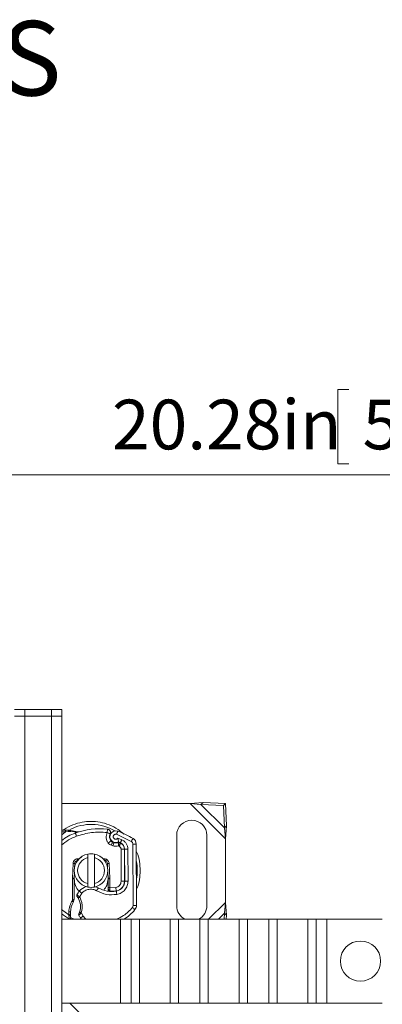
# Model space of a CAD drawing. Units: inches. Extents: x 0.98 to 7.58, y 0.79 to 10.26.
# Drawn here: x 3.68 to 4.29, y 8.39 to 10.04 of the extents above; entities that cross this region are included whole.
import ezdxf

# ---------------------------------------------------------------- set-up
doc = ezdxf.new("R2010")
doc.units = ezdxf.units.IN
doc.header["$MEASUREMENT"] = 0
doc.styles.add('SLDTEXTSTYLE0', font='TXT', dxfattribs={"width": 0.605})
doc.dimstyles.new('SLDDIMSTYLE0', dxfattribs={"dimtxt": 0.080892, "dimasz": 0.13, "dimexe": 0, "dimexo": 0.0625, "dimgap": 0.020223, "dimtad": 1, "dimlfac": 7, "dimrnd": 1e-09, "dimzin": 12, "dimdsep": 46, "dimtxsty": 'SLDTEXTSTYLE0', "dimsah": 1, "dimcen": 0.09, "dimadec": 0, "dimazin": 3, "dimtfac": 1, "dimtofl": 0, "dimtmove": 0, "dimatfit": 3, "dimfxl": 0, "dimfrac": 2, "dimtolj": 1, "dimtzin": 12, "dimarcsym": 0})

# ---------------------------------------------------------------- blocks, each defined once
blk = doc.blocks.new('_D_7')
at = {"color": 7, "linetype": 'Continuous', "lineweight": 0}
for p, q in [((4.2312, 9.4166), (4.2127, 9.4166)), ((4.2127, 9.4166), (4.2127, 9.2924)), ((4.6479, 9.4166), (4.6664, 9.4166)), ((4.6664, 9.4166), (4.6664, 9.2924)), ((2.8898, 8.9083), (2.8898, 9.3133)), ((5.7864, 7.9269), (5.7864, 9.3133)), ((4.2127, 9.2924), (4.2312, 9.2924)), ((4.6664, 9.2924), (4.6479, 9.2924)), ((2.8898, 9.2739), (5.7864, 9.2739))]:
    blk.add_line(p, q, dxfattribs=at)
for points in [[(2.8898, 9.2739), (3.0198, 9.2539), (3.0198, 9.2939)], [(5.7864, 9.2739), (5.6564, 9.2939), (5.6564, 9.2539)]]:
    blk.add_solid(points, dxfattribs=at)
at = {"color": 7, "linetype": 'Continuous', "lineweight": 0, "char_height": 0.08333, "attachment_point": 1, "style": 'SLDTEXTSTYLE0'}
for s, insert in [('20.28in', (3.8346, 9.3998)), ('515mm', (4.2544, 9.3998))]:
    blk.add_mtext(s, dxfattribs=dict(at, insert=insert))

msp = doc.modelspace()

# ---------------------------------------------------------------- linework, layer by layer
at = {"color": 7, "linetype": 'Continuous', "lineweight": 15}
for p, q in [((3.6716, 8.8802), (3.6885, 8.8802)), ((3.6885, 8.8689), (3.6716, 8.8689)), ((3.6885, 8.8802), (3.6885, 8.8689)), ((3.7335, 8.8802), (3.6885, 8.8802)), ((3.7335, 8.8689), (3.6885, 8.8689)), ((3.6885, 7.8425), (3.6885, 8.8689)), ((3.7335, 8.8689), (3.7335, 8.8802)), ((3.7335, 8.8802), (3.7504, 8.8802)), ((3.7504, 8.8689), (3.7335, 8.8689)), ((3.7335, 7.8875), (3.7335, 8.8689)), ((3.7504, 8.8802), (3.7504, 8.8689)), ((3.7504, 7.9044), (3.7504, 8.8689)), ((3.7504, 8.7227), (3.9654, 8.7227)), ((3.9871, 8.7246), (3.9654, 8.7227)), ((3.9654, 8.7227), (3.9837, 8.7212)), ((3.9654, 8.7227), (4.0245, 8.6636)), ((3.9871, 8.7246), (3.9837, 8.7212)), ((3.9837, 8.7212), (4.0231, 8.6819)), ((3.9837, 8.7212), (4.0212, 8.7194)), ((4.0246, 8.7228), (3.9871, 8.7246)), ((4.0246, 8.7228), (4.0212, 8.7194)), ((4.0212, 8.7194), (4.0231, 8.6819)), ((4.0264, 8.6852), (4.0246, 8.7228)), ((4.0231, 8.6819), (4.0264, 8.6852)), ((4.0245, 8.6636), (4.0264, 8.6852)), ((3.7504, 8.6777), (3.7567, 8.6777)), ((3.7567, 8.6777), (3.7622, 8.6777)), ((3.7567, 8.6749), (3.7619, 8.6755)), ((3.7619, 8.6755), (3.7632, 8.6755)), ((3.7639, 8.6776), (3.7622, 8.6777)), ((3.7632, 8.6755), (3.7644, 8.6755)), ((3.7654, 8.6773), (3.7638, 8.6776)), ((3.7656, 8.6773), (3.7639, 8.6776)), ((3.7727, 8.6749), (3.7644, 8.6755)), ((3.7742, 8.6755), (3.7656, 8.6773)), ((3.7787, 8.675), (3.7727, 8.6749)), ((3.8423, 8.671), (3.867, 8.6591)), ((3.943, 8.6693), (3.943, 8.5512)), ((3.9936, 8.5512), (3.9936, 8.6693)), ((4.0231, 8.6819), (4.0245, 8.6636)), ((3.8337, 8.6528), (3.8363, 8.6519)), ((3.8355, 8.6581), (3.8381, 8.6572)), ((3.8511, 8.6619), (3.8445, 8.6647)), ((3.8454, 8.6515), (3.8466, 8.651)), ((3.8489, 8.6561), (3.8464, 8.6573)), ((3.8696, 8.6544), (3.8702, 8.5519)), ((3.8753, 8.6544), (3.8758, 8.5519)), ((4.0245, 8.6636), (4.0245, 8.5569)), ((3.794, 8.632), (3.794, 8.6378)), ((3.8052, 8.6378), (3.8052, 8.632)), ((3.8499, 8.6459), (3.8499, 8.5922)), ((3.8555, 8.6459), (3.8499, 8.6459)), ((3.8555, 8.5922), (3.8555, 8.6459)), ((3.8559, 8.5925), (3.8556, 8.6461)), ((3.8615, 8.5925), (3.8612, 8.6462)), ((3.7694, 8.622), (3.7684, 8.5974)), ((3.7722, 8.6219), (3.7694, 8.622)), ((3.7719, 8.6153), (3.7722, 8.6219)), ((3.7762, 8.6287), (3.7768, 8.6295)), ((3.7784, 8.6273), (3.7762, 8.6287)), ((3.7789, 8.63), (3.7768, 8.6295)), ((3.7834, 8.6328), (3.7789, 8.63)), ((3.794, 8.5884), (3.794, 8.632)), ((3.8052, 8.632), (3.8052, 8.5884)), ((3.8239, 8.6267), (3.8252, 8.6292)), ((3.8298, 8.622), (3.827, 8.6219)), ((3.827, 8.6219), (3.8272, 8.6153)), ((3.8308, 8.5974), (3.8298, 8.622)), ((3.7712, 8.5973), (3.7716, 8.6074)), ((3.8276, 8.6074), (3.828, 8.5973)), ((3.7684, 8.5974), (3.7712, 8.5973)), ((3.7684, 8.5962), (3.7684, 8.5601)), ((3.7712, 8.5962), (3.7684, 8.5962)), ((3.7712, 8.562), (3.7712, 8.5962)), ((3.794, 8.5827), (3.794, 8.5884)), ((3.8052, 8.5884), (3.8052, 8.5827)), ((3.828, 8.5973), (3.8308, 8.5974)), ((3.828, 8.5962), (3.828, 8.5817)), ((3.8308, 8.5962), (3.828, 8.5962)), ((3.8308, 8.5962), (3.8308, 8.5974)), ((3.8308, 8.5817), (3.8308, 8.5962)), ((3.8555, 8.5922), (3.8499, 8.5922)), ((3.8555, 8.5922), (3.8555, 8.589)), ((3.7803, 8.5658), (3.7842, 8.5722)), ((3.828, 8.5817), (3.828, 8.5815)), ((3.828, 8.5817), (3.8308, 8.5817)), ((3.828, 8.5815), (3.8308, 8.5814)), ((3.828, 8.5788), (3.8308, 8.5757)), ((3.828, 8.5756), (3.828, 8.5788)), ((3.841, 8.5817), (3.8308, 8.5814)), ((3.8308, 8.5814), (3.8308, 8.5817)), ((3.7684, 8.5601), (3.7712, 8.562)), ((3.7684, 8.5601), (3.7697, 8.5568)), ((3.7697, 8.5568), (3.7712, 8.562)), ((4.0245, 8.5569), (4.0231, 8.5386)), ((4.0264, 8.5352), (4.0245, 8.5569)), ((3.7624, 8.536), (3.7502, 8.5451)), ((3.7624, 8.541), (3.7652, 8.5409)), ((3.7652, 8.5361), (3.7624, 8.536)), ((3.7625, 8.5343), (3.7624, 8.536)), ((3.7864, 8.5339), (3.783, 8.5398)), ((4.0231, 8.5386), (4.0226, 8.5287)), ((4.0264, 8.5352), (4.0231, 8.5386)), ((3.7504, 8.5287), (3.8487, 8.5287)), ((3.7625, 8.5343), (3.7653, 8.5344)), ((3.7655, 8.5306), (3.7633, 8.5291)), ((3.7833, 8.5287), (3.7818, 8.5307)), ((3.8487, 8.3881), (3.8487, 8.5287)), ((3.8487, 8.5287), (3.8666, 8.5287)), ((3.8666, 8.5287), (3.8666, 8.3881)), ((3.8666, 8.5287), (3.8805, 8.5287)), ((3.8805, 8.5287), (3.8805, 8.3881)), ((3.8805, 8.5287), (3.9322, 8.5287)), ((3.9322, 8.5287), (3.9322, 8.3881)), ((3.9322, 8.5287), (3.9461, 8.5287)), ((3.9461, 8.3881), (3.9461, 8.5287)), ((3.9461, 8.5287), (3.9819, 8.5287)), ((3.9819, 8.5287), (3.9819, 8.3881)), ((3.9819, 8.5287), (3.9958, 8.5287)), ((3.9958, 8.5287), (3.9958, 8.3881)), ((3.9958, 8.5287), (4.0475, 8.5287)), ((4.0261, 8.5287), (4.0264, 8.5352)), ((4.0475, 8.5287), (4.0475, 8.3881)), ((4.0475, 8.5287), (4.0615, 8.5287)), ((4.0615, 8.3881), (4.0615, 8.5287)), ((4.0615, 8.5287), (4.0972, 8.5287)), ((4.0972, 8.5287), (4.0972, 8.3881)), ((4.0972, 8.5287), (4.1112, 8.5287)), ((4.1112, 8.5287), (4.1112, 8.3881)), ((4.1112, 8.5287), (4.1629, 8.5287)), ((4.1629, 8.5287), (4.1629, 8.3881)), ((4.1629, 8.5287), (4.1768, 8.5287)), ((4.1768, 8.3881), (4.1768, 8.5287)), ((4.1768, 8.5287), (4.1947, 8.5287)), ((4.1947, 8.5287), (4.1947, 8.3881)), ((4.1947, 8.5287), (4.2874, 8.5287)), ((3.7504, 8.3881), (3.8487, 8.3881)), ((4.2476, 7.9045), (3.764, 8.3881)), ((3.8487, 8.3881), (3.8666, 8.3881)), ((3.8666, 8.3881), (3.8805, 8.3881)), ((3.8805, 8.3881), (3.9322, 8.3881)), ((3.9322, 8.3881), (3.9461, 8.3881)), ((3.9461, 8.3881), (3.9819, 8.3881)), ((3.9819, 8.3881), (3.9958, 8.3881)), ((3.9958, 8.3881), (4.0475, 8.3881)), ((4.0475, 8.3881), (4.0615, 8.3881)), ((4.0615, 8.3881), (4.0972, 8.3881)), ((4.0972, 8.3881), (4.1112, 8.3881)), ((4.1112, 8.3881), (4.1629, 8.3881)), ((4.1629, 8.3881), (4.1768, 8.3881)), ((4.1768, 8.3881), (4.1947, 8.3881)), ((4.1947, 8.3881), (4.2874, 8.3881))]:
    msp.add_line(p, q, dxfattribs=at)
at = {"color": 8, "linetype": 'Continuous', "lineweight": 15}
for p, q in [((3.7567, 8.6749), (3.7504, 8.6703)), ((3.7504, 8.6749), (3.7567, 8.6749)), ((3.8336, 8.5752), (3.8336, 8.5755)), ((3.8499, 8.5799), (3.8499, 8.5795)), ((4.0245, 8.5569), (3.9964, 8.5287)), ((3.7636, 8.5364), (3.7659, 8.5353)), ((4.0231, 8.5386), (4.0132, 8.5287)), ((3.7716, 8.5287), (3.7655, 8.5311))]:
    msp.add_line(p, q, dxfattribs=at)
at = {"color": 7, "linetype": 'Continuous', "lineweight": 15, "flags": 128}
for points in [[(3.7727, 8.6749), (3.7729, 8.6745), (3.773, 8.6742), (3.7731, 8.6739), (3.7732, 8.6736), (3.7732, 8.6735), (3.7733, 8.6733), (3.7733, 8.6732), (3.7733, 8.6732)], [(3.7733, 8.6732), (3.7734, 8.6731), (3.7735, 8.6728), (3.7736, 8.6723), (3.7739, 8.6717), (3.7742, 8.6709), (3.7745, 8.6699), (3.7748, 8.6689), (3.7752, 8.6679)], [(3.8442, 8.6763), (3.8441, 8.6762), (3.844, 8.6759), (3.8438, 8.6754), (3.8436, 8.6747), (3.8433, 8.6739), (3.843, 8.673), (3.8427, 8.672), (3.8423, 8.671)], [(3.8329, 8.6599), (3.8328, 8.6599), (3.8326, 8.6597), (3.8322, 8.6593), (3.8316, 8.6589), (3.831, 8.6584), (3.8302, 8.6578), (3.8294, 8.6571), (3.8285, 8.6564)], [(3.8337, 8.6528), (3.834, 8.6538), (3.8344, 8.6548), (3.8347, 8.6557), (3.835, 8.6565), (3.8352, 8.6572), (3.8354, 8.6577), (3.8355, 8.658), (3.8355, 8.6581)], [(3.8381, 8.6572), (3.838, 8.6571), (3.8379, 8.6568), (3.8378, 8.6563), (3.8375, 8.6557), (3.8373, 8.6549), (3.8369, 8.6539), (3.8366, 8.6529), (3.8363, 8.6519)], [(3.8466, 8.651), (3.8471, 8.652), (3.8475, 8.6529), (3.8479, 8.6538), (3.8482, 8.6546), (3.8485, 8.6552), (3.8487, 8.6557), (3.8489, 8.656), (3.8489, 8.6561)], [(3.8487, 8.6568), (3.8488, 8.6569), (3.8489, 8.6572), (3.8491, 8.6577), (3.8494, 8.6583), (3.8498, 8.6591), (3.8502, 8.66), (3.8506, 8.6609), (3.8511, 8.6619)], [(3.867, 8.6591), (3.8675, 8.6601), (3.8681, 8.661), (3.8686, 8.6618), (3.8691, 8.6625), (3.8694, 8.6631), (3.8697, 8.6636), (3.8699, 8.6638), (3.8699, 8.6639)], [(3.8753, 8.6544), (3.8751, 8.6544), (3.8748, 8.6544), (3.8743, 8.6544), (3.8736, 8.6544), (3.8728, 8.6544), (3.8718, 8.6544), (3.8707, 8.6544), (3.8696, 8.6544)], [(3.8612, 8.6462), (3.8601, 8.6462), (3.8591, 8.6462), (3.8581, 8.6462), (3.8573, 8.6462), (3.8566, 8.6462), (3.856, 8.6461), (3.8557, 8.6461), (3.8556, 8.6461)], [(3.8615, 8.5925), (3.8604, 8.5925), (3.8594, 8.5925), (3.8584, 8.5925), (3.8575, 8.5925), (3.8568, 8.5925), (3.8563, 8.5925), (3.856, 8.5925), (3.8559, 8.5925)], [(3.7799, 8.5759), (3.78, 8.5758), (3.7802, 8.5756), (3.7806, 8.5753), (3.7812, 8.5748), (3.7818, 8.5742), (3.7825, 8.5736), (3.7833, 8.5729), (3.7842, 8.5722)], [(3.8074, 8.5832), (3.8078, 8.5831), (3.8117, 8.5812)], [(3.8117, 8.5812), (3.8117, 8.5811), (3.8115, 8.5808), (3.8113, 8.5804), (3.8109, 8.5798), (3.8105, 8.579), (3.81, 8.5782), (3.8095, 8.5773), (3.8089, 8.5763)], [(3.8419, 8.5761), (3.8419, 8.5762), (3.8418, 8.5766), (3.8417, 8.5771), (3.8416, 8.5778), (3.8415, 8.5786), (3.8413, 8.5796), (3.8412, 8.5806), (3.841, 8.5817)], [(3.8419, 8.5758), (3.8419, 8.5757), (3.8419, 8.5754), (3.842, 8.5749), (3.8421, 8.5742), (3.8423, 8.5733), (3.8424, 8.5724), (3.8426, 8.5713), (3.8428, 8.5703)], [(3.8702, 8.5519), (3.8713, 8.5519), (3.8723, 8.5519), (3.8733, 8.5519), (3.8741, 8.5519), (3.8748, 8.5519), (3.8753, 8.5519), (3.8757, 8.5519), (3.8758, 8.5519)], [(3.8732, 8.5447), (3.8731, 8.5447), (3.8728, 8.5449), (3.8724, 8.5453), (3.8719, 8.5457), (3.8713, 8.5463), (3.8705, 8.5469), (3.8697, 8.5476), (3.8689, 8.5483)], [(3.7818, 8.5307), (3.7819, 8.5308), (3.7822, 8.5309), (3.7826, 8.5312), (3.7832, 8.5316), (3.7839, 8.5321), (3.7847, 8.5327), (3.7855, 8.5333), (3.7864, 8.5339)]]:
    msp.add_lwpolyline(points, dxfattribs=at)
at = {"color": 7, "linetype": 'Continuous', "lineweight": 15}
msp.add_circle((4.2509, 8.4584), 0.0337, dxfattribs=at)
at = {"color": 8, "linetype": 'Continuous', "lineweight": 15}
for start, end in [(59.1919, 117.5041), (349.1032, 11.4826)]:
    msp.add_arc((3.7996, 8.6102), 0.0774, start, end, dxfattribs=at)
at = {"color": 7, "linetype": 'Continuous', "lineweight": 15}
for centre, radius, start, end in [((3.9683, 8.6693), 0.0253, 0, 180), ((3.7996, 8.599), 0.0787, 109.471, 128.6822), ((3.8146, 8.5566), 0.1237, 84.1701, 109.471), ((3.7395, 8.6631), 0.041, 16.8069, 16.9233), ((3.8415, 8.6668), 0.011, 153.9483, 218.6012), ((3.8409, 8.667), 0.00984, 70.5458, 297.7265), ((3.7996, 8.55), 0.1339, 58.2998, 70.5458), ((3.8373, 8.6634), 0.00562, 218.6012, 251.2698), ((3.8415, 8.6673), 0.0106, 251.2698, 289.9314), ((3.7996, 8.55), 0.1175, 65.2768, 67.0246), ((3.8438, 8.6461), 0.0118, 0.2929, 65.2768), ((3.8443, 8.6459), 0.0112, 0, 65.7089), ((3.864, 8.6544), 0.0112, 0.2929, 58.2998), ((3.7996, 8.6102), 0.0281, 101.537, 258.463), ((3.7996, 8.6102), 0.0281, 78.463, 101.537), ((3.7996, 8.6102), 0.0281, 281.537, 78.463), ((3.7778, 8.6217), 0.00844, 82.7402, 177.7076), ((3.7778, 8.6217), 0.00562, 96.0468, 177.7076), ((3.7996, 8.6102), 0.0225, 104.4775, 255.5225), ((3.7996, 8.6102), 0.0225, 284.4775, 75.5225), ((3.8214, 8.6217), 0.00562, 2.2924, 62.7443), ((3.7996, 8.5962), 0.0312, 177.7076, 180), ((3.7996, 8.5962), 0.0284, 177.7076, 180), ((3.7996, 8.5962), 0.0284, 360, 2.2924), ((3.839, 8.5924), 0.0169, 279.6985, 0.2929), ((3.8392, 8.5922), 0.0163, 279.4056, 0), ((3.8012, 8.5575), 0.0281, 139.1234, 154.0239), ((3.799, 8.5593), 0.0253, 108.0275, 139.1234), ((3.7996, 8.6102), 0.0281, 258.463, 281.537), ((3.8343, 8.6201), 0.045, 239.9257, 279.6985), ((3.8346, 8.62), 0.0444, 265.0155, 279.4056), ((3.7992, 8.54), 0.0368, 146.8923, 178.3914), ((3.7992, 8.54), 0.034, 150.2468, 178.3914), ((3.7535, 8.5498), 0.0284, 341.3002, 30.8028), ((3.8645, 8.5519), 0.00562, 320.2431, 0.2929), ((3.8645, 8.5519), 0.0112, 320.2431, 0.2929), ((3.7996, 8.599), 0.0787, 231.3178, 242.5954), ((3.8498, 8.5385), 0.0875, 178.3914, 181.6513), ((3.8498, 8.5385), 0.0846, 178.3914, 181.6513), ((3.8498, 8.5385), 0.0846, 181.6513, 182.7986), ((3.8126, 8.595), 0.0787, 302.5791, 320.2431), ((3.9683, 8.5512), 0.0253, 180, 242.734), ((3.9683, 8.5512), 0.0253, 297.266, 0), ((3.8236, 8.5593), 0.0506, 208.613, 214.3337)]:
    msp.add_arc(centre, radius, start, end, dxfattribs=at)
at = {"color": 8, "linetype": 'Continuous', "lineweight": 15}
for points, knots in [([(3.8545, 8.6713), (3.8513, 8.6741), (3.844, 8.6805), (3.8303, 8.6873), (3.815, 8.6918), (3.7996, 8.6931), (3.7842, 8.6918), (3.7689, 8.6872), (3.7581, 8.6823), (3.7532, 8.6782), (3.7526, 8.6777)], [0, 0, 0, 0, 0.113922, 0.264653, 0.409369, 0.545906, 0.682442, 0.827158, 0.97789, 1, 1, 1, 1]), ([(3.8821, 8.6102), (3.8817, 8.6152), (3.8811, 8.6255), (3.8784, 8.6365), (3.8756, 8.6419), (3.8753, 8.6425)], [0, 0, 0, 0, 0.453981, 0.935155, 1, 1, 1, 1]), ([(3.8756, 8.5787), (3.8758, 8.5791), (3.8785, 8.5842), (3.8811, 8.5949), (3.8817, 8.6052), (3.8821, 8.6102)], [0, 0, 0, 0, 0.0415704, 0.5347186, 1, 1, 1, 1]), ([(3.8689, 8.5483), (3.8642, 8.5433), (3.8565, 8.535), (3.8461, 8.5305), (3.8419, 8.5287)], [0, 0, 0, 0, 0.593968, 1, 1, 1, 1]), ([(3.7911, 8.5287), (3.791, 8.5288), (3.7891, 8.5301), (3.7877, 8.532), (3.7864, 8.5339)], [0, 0, 0, 0, 0.063736, 1, 1, 1, 1])]:
    msp.add_open_spline(points, degree=3, knots=knots, dxfattribs=at)
at = {"color": 7, "linetype": 'Continuous', "lineweight": 15}
for points, knots in [([(3.7502, 8.6529), (3.7539, 8.656), (3.7615, 8.6623), (3.7706, 8.666), (3.7752, 8.6679)], [0, 0, 0, 0, 0.5, 1, 1, 1, 1]), ([(3.7567, 8.6749), (3.7567, 8.6753), (3.7567, 8.676), (3.7567, 8.6769), (3.7567, 8.6776), (3.7567, 8.6777), (3.7567, 8.6777)], [0, 0, 0, 0, 0.250003, 0.500003, 0.750003, 1, 1, 1, 1]), ([(3.7622, 8.6777), (3.7621, 8.6777), (3.7621, 8.6776), (3.762, 8.677), (3.7619, 8.6763), (3.7619, 8.6757), (3.7619, 8.6755)], [0, 0, 0, 0, 0.279848, 0.559322, 0.779621, 1, 1, 1, 1]), ([(3.7639, 8.6776), (3.7639, 8.6776), (3.7637, 8.6775), (3.7635, 8.677), (3.7633, 8.6763), (3.7632, 8.6758), (3.7632, 8.6755)], [0, 0, 0, 0, 0.2798522, 0.5593143, 0.7796084, 1, 1, 1, 1]), ([(3.7644, 8.6755), (3.7646, 8.6758), (3.7648, 8.6764), (3.7651, 8.677), (3.7654, 8.6773), (3.7655, 8.6773), (3.7656, 8.6773)], [0, 0, 0, 0, 0.27986, 0.559295, 0.779609, 1, 1, 1, 1]), ([(3.7742, 8.6755), (3.7741, 8.6755), (3.7739, 8.6756), (3.7735, 8.6755), (3.7731, 8.6753), (3.7729, 8.675), (3.7727, 8.6749)], [0, 0, 0, 0, 0.249874, 0.500008, 0.75013, 1, 1, 1, 1]), ([(3.7742, 8.6755), (3.7754, 8.6753), (3.7767, 8.675), (3.7778, 8.675), (3.7779, 8.675)], [0, 0, 0, 0, 0.896121, 1, 1, 1, 1]), ([(3.7779, 8.675), (3.7778, 8.675), (3.7767, 8.675), (3.7754, 8.6753), (3.7742, 8.6755)], [0, 0, 0, 0, 0.103879, 1, 1, 1, 1]), ([(3.7752, 8.6679), (3.7836, 8.6704), (3.8004, 8.6753), (3.8178, 8.6745), (3.8266, 8.6741)], [0, 0, 0, 0, 0.5, 1, 1, 1, 1]), ([(3.7796, 8.6751), (3.7795, 8.6752), (3.7792, 8.6752), (3.7789, 8.6751), (3.7787, 8.675)], [0, 0, 0, 0, 0.3020368, 1, 1, 1, 1]), ([(3.8266, 8.6741), (3.826, 8.6726), (3.8249, 8.6697), (3.8248, 8.6649), (3.8259, 8.6603), (3.8277, 8.6577), (3.8285, 8.6564)], [0, 0, 0, 0, 0.2449583, 0.500002, 0.7550423, 1, 1, 1, 1]), ([(3.8271, 8.6796), (3.8271, 8.6796), (3.8271, 8.6794), (3.827, 8.6781), (3.8268, 8.6763), (3.8266, 8.6748), (3.8266, 8.6741)], [0, 0, 0, 0, 0.25, 0.4999991, 0.7499972, 1, 1, 1, 1]), ([(3.8266, 8.6741), (3.8272, 8.6737), (3.8286, 8.6731), (3.8302, 8.6723), (3.8314, 8.6717), (3.8315, 8.6716), (3.8316, 8.6716)], [0, 0, 0, 0, 0.249996, 0.499996, 0.749998, 1, 1, 1, 1]), ([(3.8271, 8.6796), (3.8276, 8.6796), (3.8285, 8.6794), (3.8297, 8.6788), (3.8307, 8.6779), (3.8315, 8.6768), (3.8321, 8.6755), (3.8322, 8.6742), (3.8321, 8.6728), (3.8318, 8.672), (3.8316, 8.6716)], [0, 0, 0, 0, 0.124998, 0.249996, 0.374999, 0.5, 0.624997, 0.750003, 0.874998, 1, 1, 1, 1]), ([(3.832, 8.6752), (3.8321, 8.675), (3.8322, 8.6745), (3.8322, 8.674), (3.8322, 8.6738)], [0, 0, 0, 0, 0.591158, 1, 1, 1, 1]), ([(3.8445, 8.6647), (3.8442, 8.6644), (3.8438, 8.6638), (3.8428, 8.6631), (3.8416, 8.6628), (3.8408, 8.6627), (3.8404, 8.6628), (3.8403, 8.6628), (3.8403, 8.6628), (3.8399, 8.6629), (3.8391, 8.6631), (3.8382, 8.6637), (3.8374, 8.6645), (3.837, 8.6652), (3.8369, 8.6656), (3.8369, 8.6656), (3.8368, 8.666), (3.8366, 8.6669), (3.8367, 8.668), (3.8372, 8.6691), (3.8378, 8.67), (3.8385, 8.6705), (3.8392, 8.6709), (3.84, 8.6711), (3.8412, 8.6713), (3.8419, 8.6711), (3.8423, 8.671)], [0, 0, 0, 0, 0.0615173, 0.123032, 0.1879133, 0.2529521, 0.253006, 0.2534641, 0.2547733, 0.2597899, 0.3130757, 0.3842696, 0.4363455, 0.4999565, 0.5002243, 0.5022411, 0.507757, 0.5642342, 0.6397321, 0.6873733, 0.7469493, 0.811829, 0.8152295, 0.8769054, 0.9385701, 1, 1, 1, 1]), ([(3.8285, 8.6564), (3.8292, 8.6556), (3.8307, 8.654), (3.8327, 8.6532), (3.8337, 8.6528)], [0, 0, 0, 0, 0.500004, 1, 1, 1, 1]), ([(3.8363, 8.6519), (3.8378, 8.6515), (3.8408, 8.6507), (3.8439, 8.6513), (3.8454, 8.6515)], [0, 0, 0, 0, 0.500001, 1, 1, 1, 1]), ([(3.8445, 8.6647), (3.8447, 8.664), (3.8451, 8.6624), (3.8453, 8.6606), (3.8454, 8.6594), (3.8454, 8.6588), (3.8455, 8.6583), (3.8455, 8.6583), (3.8455, 8.6583)], [0, 0, 0, 0, 0.25068, 0.500352, 0.625024, 0.755547, 0.876871, 1, 1, 1, 1]), ([(3.8451, 8.6573), (3.8452, 8.6573), (3.8454, 8.6574), (3.8457, 8.6574), (3.8461, 8.6574), (3.8463, 8.6573), (3.8464, 8.6573)], [0, 0, 0, 0, 0.250018, 0.500017, 0.750015, 1, 1, 1, 1]), ([(3.8454, 8.6515), (3.8454, 8.6523), (3.8454, 8.6537), (3.8453, 8.6554), (3.8452, 8.6564), (3.8451, 8.6571), (3.8451, 8.6572), (3.8451, 8.6573)], [0, 0, 0, 0, 0.246147, 0.494181, 0.635212, 0.766497, 1, 1, 1, 1]), ([(3.8464, 8.6573), (3.8464, 8.6572), (3.8463, 8.6571), (3.8462, 8.6563), (3.8461, 8.6553), (3.8458, 8.6537), (3.8455, 8.6523), (3.8454, 8.6515)], [0, 0, 0, 0, 0.239849, 0.369501, 0.505618, 0.753957, 1, 1, 1, 1]), ([(3.8499, 8.6459), (3.8499, 8.6464), (3.8498, 8.6475), (3.8491, 8.6489), (3.848, 8.6502), (3.8471, 8.6507), (3.8466, 8.651)], [0, 0, 0, 0, 0.249999, 0.500003, 0.749999, 1, 1, 1, 1]), ([(3.8612, 8.6462), (3.8611, 8.6478), (3.8608, 8.6511), (3.8586, 8.6556), (3.8554, 8.6595), (3.8525, 8.6611), (3.8511, 8.6619)], [0, 0, 0, 0, 0.2449077, 0.5000007, 0.7550922, 1, 1, 1, 1]), ([(3.8696, 8.6544), (3.8696, 8.6549), (3.8695, 8.6558), (3.869, 8.6571), (3.8681, 8.6583), (3.8673, 8.6589), (3.867, 8.6591)], [0, 0, 0, 0, 0.250138, 0.500007, 0.75014, 1, 1, 1, 1]), ([(3.8252, 8.6292), (3.8245, 8.6295), (3.8231, 8.63), (3.821, 8.6302), (3.8196, 8.6299), (3.8191, 8.6297)], [0, 0, 0, 0, 0.357654, 0.71578, 1, 1, 1, 1]), ([(3.8203, 8.6284), (3.8204, 8.6284), (3.821, 8.6284), (3.8223, 8.6278), (3.8234, 8.627), (3.8239, 8.6267)], [0, 0, 0, 0, 0.01284, 0.529936, 1, 1, 1, 1]), ([(3.8248, 8.6261), (3.8244, 8.6264), (3.8237, 8.6269), (3.8225, 8.6272), (3.8217, 8.6273), (3.8214, 8.6273)], [0, 0, 0, 0, 0.35781, 0.735026, 1, 1, 1, 1]), ([(3.8298, 8.622), (3.8297, 8.6228), (3.8295, 8.6242), (3.8285, 8.6263), (3.8271, 8.628), (3.8258, 8.6288), (3.8252, 8.6292)], [0, 0, 0, 0, 0.250001, 0.500001, 0.750004, 1, 1, 1, 1]), ([(3.7712, 8.5962), (3.7717, 8.5925), (3.7726, 8.5852), (3.7765, 8.578), (3.7798, 8.5759), (3.7799, 8.5758)], [0, 0, 0, 0, 0.489652, 0.979306, 1, 1, 1, 1]), ([(3.8207, 8.5776), (3.8227, 8.5801), (3.827, 8.5855), (3.8276, 8.5924), (3.828, 8.5962)], [0, 0, 0, 0, 0.45362, 1, 1, 1, 1]), ([(3.8499, 8.5922), (3.8498, 8.591), (3.8495, 8.5885), (3.8475, 8.5852), (3.8446, 8.5827), (3.8422, 8.582), (3.841, 8.5817)], [0, 0, 0, 0, 0.242108, 0.499998, 0.75789, 1, 1, 1, 1]), ([(3.8428, 8.5703), (3.8453, 8.5709), (3.8504, 8.5723), (3.8566, 8.5777), (3.8608, 8.5847), (3.8613, 8.59), (3.8615, 8.5925)], [0, 0, 0, 0, 0.242109, 0.500001, 0.757893, 1, 1, 1, 1]), ([(3.7762, 8.5669), (3.776, 8.5671), (3.7758, 8.5675), (3.7756, 8.5683), (3.7756, 8.5691), (3.7758, 8.5695), (3.7759, 8.5698)], [0, 0, 0, 0, 0.250016, 0.499995, 0.749997, 1, 1, 1, 1]), ([(3.7759, 8.5698), (3.7759, 8.5698), (3.7759, 8.5697), (3.7762, 8.5695), (3.7767, 8.5691), (3.7775, 8.5684), (3.7787, 8.5673), (3.7797, 8.5663), (3.7803, 8.5658)], [0, 0, 0, 0, 0.1318096, 0.2627659, 0.3933012, 0.5237629, 0.7565889, 1, 1, 1, 1]), ([(3.7842, 8.5722), (3.7858, 8.5737), (3.7891, 8.5769), (3.7957, 8.5791), (3.8027, 8.5791), (3.8069, 8.5773), (3.8089, 8.5763)], [0, 0, 0, 0, 0.242385, 0.5, 0.757615, 1, 1, 1, 1]), ([(3.8089, 8.5763), (3.8143, 8.5738), (3.8251, 8.5688), (3.8369, 8.5698), (3.8428, 8.5703)], [0, 0, 0, 0, 0.5, 1, 1, 1, 1]), ([(3.828, 8.5788), (3.828, 8.5789), (3.828, 8.579), (3.828, 8.5796), (3.828, 8.5805), (3.828, 8.5812), (3.828, 8.5815)], [0, 0, 0, 0, 0.246168, 0.494276, 0.745603, 1, 1, 1, 1]), ([(3.8308, 8.5814), (3.8308, 8.581), (3.8308, 8.5802), (3.8308, 8.5788), (3.8308, 8.5776), (3.8308, 8.5767), (3.8308, 8.5759), (3.8308, 8.5758), (3.8308, 8.5757)], [0, 0, 0, 0, 0.131591, 0.257808, 0.493089, 0.621206, 0.748583, 1, 1, 1, 1]), ([(3.7762, 8.5669), (3.7762, 8.5669), (3.7762, 8.5668), (3.7763, 8.5667), (3.7765, 8.5664), (3.7768, 8.566), (3.7773, 8.5653), (3.7777, 8.5647), (3.7779, 8.5644)], [0, 0, 0, 0, 0.130213, 0.261475, 0.389484, 0.515769, 0.760195, 1, 1, 1, 1]), ([(3.7803, 8.5658), (3.78, 8.5656), (3.7793, 8.5652), (3.7785, 8.5647), (3.778, 8.5644), (3.7779, 8.5644), (3.7779, 8.5644)], [0, 0, 0, 0, 0.250007, 0.5, 0.749999, 1, 1, 1, 1]), ([(3.783, 8.5398), (3.7836, 8.5419), (3.7848, 8.5463), (3.7847, 8.5531), (3.7834, 8.5598), (3.7813, 8.5638), (3.7803, 8.5658)], [0, 0, 0, 0, 0.247059, 0.5, 0.752937, 1, 1, 1, 1]), ([(3.7792, 8.535), (3.7791, 8.5352), (3.7789, 8.5356), (3.7788, 8.5363), (3.7788, 8.537), (3.779, 8.5374), (3.7791, 8.5376)], [0, 0, 0, 0, 0.250002, 0.50001, 0.750008, 1, 1, 1, 1]), ([(3.7804, 8.5407), (3.7802, 8.5403), (3.78, 8.5396), (3.7796, 8.5387), (3.7794, 8.5382), (3.7792, 8.5378), (3.7791, 8.5376), (3.7791, 8.5376), (3.7791, 8.5376)], [0, 0, 0, 0, 0.252014, 0.485042, 0.613649, 0.737879, 0.869432, 1, 1, 1, 1]), ([(3.783, 8.5398), (3.7826, 8.5392), (3.7817, 8.5381), (3.7806, 8.5368), (3.7799, 8.5359), (3.7795, 8.5354), (3.7792, 8.5351), (3.7792, 8.535), (3.7792, 8.535)], [0, 0, 0, 0, 0.242961, 0.464119, 0.600896, 0.735313, 0.868068, 1, 1, 1, 1]), ([(3.7804, 8.5407), (3.7804, 8.5407), (3.7805, 8.5407), (3.7811, 8.5405), (3.782, 8.5402), (3.7827, 8.5399), (3.783, 8.5398)], [0, 0, 0, 0, 0.2500011, 0.4999986, 0.7500021, 1, 1, 1, 1]), ([(3.7633, 8.5291), (3.7633, 8.5291), (3.7633, 8.5293), (3.763, 8.5304), (3.7627, 8.532), (3.7625, 8.5335), (3.7625, 8.5343)], [0, 0, 0, 0, 0.203744, 0.437495, 0.705173, 1, 1, 1, 1]), ([(3.7655, 8.5306), (3.7655, 8.5306), (3.7655, 8.5307), (3.7655, 8.5309), (3.7655, 8.5312), (3.7654, 8.5318), (3.7654, 8.5329), (3.7653, 8.5339), (3.7653, 8.5344)], [0, 0, 0, 0, 0.096702, 0.197035, 0.312088, 0.434676, 0.708878, 1, 1, 1, 1])]:
    msp.add_open_spline(points, degree=3, knots=knots, dxfattribs=at)

# ---------------------------------------------------------------- texts
at = {"color": 7, "linetype": 'Continuous', "lineweight": 0, "insert": (0.9842, 10.0347), "char_height": 0.125, "attachment_point": 1, "style": 'SLDTEXTSTYLE0'}
msp.add_mtext('ACO MODULAR 125 BRANCH UNITS', dxfattribs=at)

# ---------------------------------------------------------------- dimensions: what is measured, and where the dimension line sits
at = {"color": 7, "linetype": 'Continuous', "lineweight": 0}
dim = msp.add_linear_dim(base=(5.7864, 9.2739), p1=(2.8898, 8.8689), p2=(5.7864, 7.8875), dimstyle='SLDDIMSTYLE0', dxfattribs=at)
dim.commit()
dim.dimension.update_dxf_attribs({"geometry": '_D_7', "text_midpoint": (4.2575, 9.2739), "dimtype": 160})

doc.saveas('drawing.dxf')
